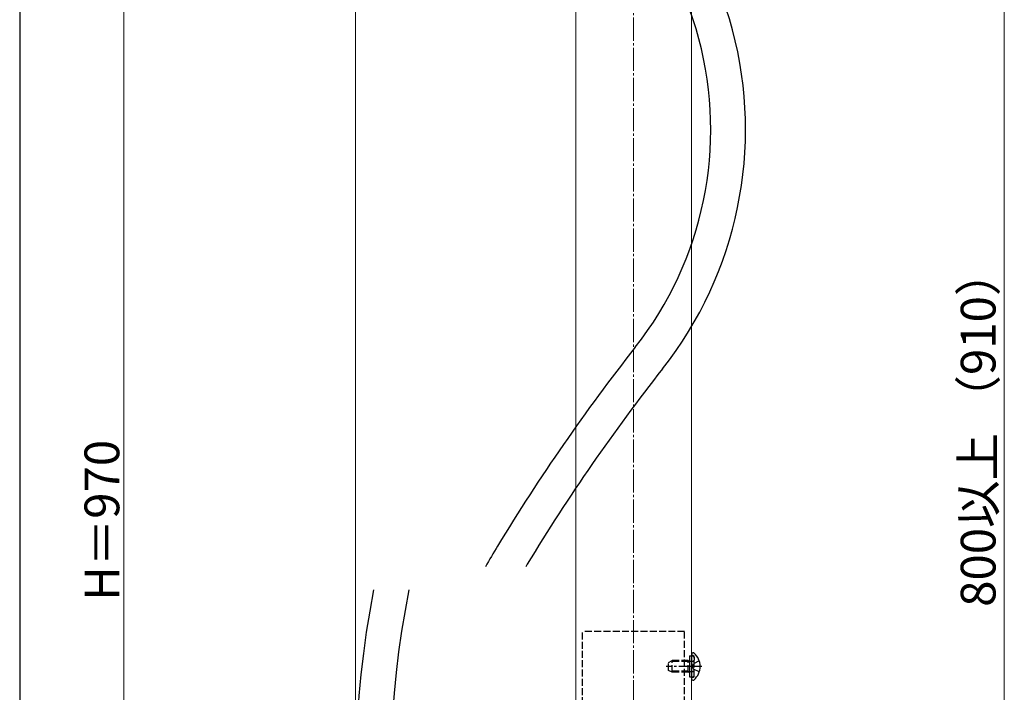
# Model space of a CAD drawing. Extents: x 175 to 1925, y 210 to 2805.
# Drawn here: x 175 to 600, y 1932 to 2222 of the extents above; entities that cross this region are included whole.
import ezdxf

# ---------------------------------------------------------------- set-up
doc = ezdxf.new("R2010")
doc.units = 0
doc.linetypes.add('YCENTER_1', pattern=[13, 10, -1, 1, -1])
doc.linetypes.add('YHIDDEN_1', pattern=[4, 3, -1])
for name, color, linetype, lineweight in [('YKK_12', 2, 'CONTINUOUS', 13), ('YKK_13', 4, 'CONTINUOUS', 30), ('YKK_D', 6, 'CONTINUOUS', 13), ('YKK_ZWAK', 7, 'CONTINUOUS', 30), ('YSS_K', 3, 'CONTINUOUS', 13)]:
    doc.layers.add(name, color=color, linetype=linetype, lineweight=lineweight)
doc.styles.add('text-b', font='txt')

msp = doc.modelspace()

# ---------------------------------------------------------------- linework, layer by layer
at = {"layer": 'YKK_12'}
for p, q in [((414.98, 2401.3), (414.98, 1580.8)), ((464.98, 1580.8), (464.98, 2401.3))]:
    msp.add_line(p, q, dxfattribs=at)
at = {"layer": 'YKK_13', "linetype": 'YHIDDEN_1'}
for p, q in [((461.98, 1957.8), (417.98, 1957.8)), ((417.98, 1574.46), (417.98, 1957.8)), ((461.98, 1570.79), (461.98, 1957.8)), ((464.08, 1947.3), (466.08, 1947.3)), ((465.55, 1947.49), (465.31, 1947.58)), ((466.08, 1938.3), (466.08, 1947.3)), ((466.08, 1946.74), (466.08, 1945.5)), ((454.98, 1944.5), (456.68, 1945.3)), ((454.98, 1941.1), (454.98, 1944.5)), ((463.58, 1944.87), (455.76, 1944.87)), ((456.68, 1940.3), (456.68, 1945.3)), ((463.58, 1945.3), (456.68, 1945.3)), ((463.58, 1940.3), (463.58, 1945.3)), ((463.58, 1945.3), (464.08, 1945.13)), ((463.58, 1944.87), (464.08, 1944.93)), ((464.08, 1945.13), (464.46, 1945)), ((464.08, 1944.93), (464.68, 1945)), ((464.46, 1945), (464.98, 1945)), ((464.98, 1945), (465.58, 1945)), ((465.23, 1942.8), (465.84, 1943.94)), ((465.23, 1942.8), (465.84, 1941.65)), ((468.3, 1945.17), (465.84, 1943.94)), ((456.68, 1940.3), (454.98, 1941.1)), ((463.58, 1940.73), (455.76, 1940.73)), ((463.58, 1940.3), (456.68, 1940.3)), ((463.58, 1940.73), (464.08, 1940.67)), ((463.58, 1940.3), (464.08, 1940.47)), ((464.08, 1940.67), (464.68, 1940.6)), ((464.08, 1940.47), (464.46, 1940.6)), ((464.08, 1938.3), (466.08, 1938.3)), ((464.46, 1940.6), (464.98, 1940.6)), ((464.98, 1940.6), (465.58, 1940.6)), ((465.55, 1938.11), (465.31, 1938.02)), ((468.3, 1940.43), (465.84, 1941.65)), ((466.08, 1938.86), (466.08, 1940.1))]:
    msp.add_line(p, q, dxfattribs=at)
at = {"layer": 'YKK_13'}
for p, q in [((464.08, 1947.3), (464.08, 1938.3)), ((464.98, 1948.15), (464.98, 1948.05)), ((464.98, 1948.05), (464.98, 1937.55)), ((464.98, 1948.05), (464.98, 1947.7)), ((465.52, 1948.7), (465.72, 1948.7)), ((464.98, 1937.55), (464.98, 1937.44)), ((465.52, 1936.9), (465.72, 1936.9))]:
    msp.add_line(p, q, dxfattribs=at)
at = {"layer": 'YKK_13', "linetype": 'YCENTER_1'}
msp.add_line((469.48, 1942.8), (454.06, 1942.8), dxfattribs=at)
at = {"layer": 'YKK_13'}
for centre, radius, start, end in [((321.34, 2174.56), 166.94, 321.7733, 68.0656), ((321.34, 2174.56), 151.94, 321.7733, 68.0656), ((1108.41, 1554.6), 849.97, 141.7733, 148.81355), ((1108.41, 1554.6), 834.97, 141.7733, 148.81355), ((744.12, 1775.11), 424.14, 148.8135, 150.215), ((744.12, 1775.11), 409.14, 148.8135, 149.0053), ((744.12, 1895.11), 424.14, 169.0328, 208.7118), ((744.12, 1895.11), 409.14, 168.6255, 208.7118), ((465.52, 1948.15), 0.545, 90, 180), ((465.72, 1948.15), 0.55, 48.4392, 90), ((460.98, 1942.8), 7.7, 311.5608, 48.4392), ((465.52, 1937.44), 0.545, 180, 270), ((465.72, 1937.45), 0.55, 270, 311.5608)]:
    msp.add_arc(centre, radius, start, end, dxfattribs=at)
at = {"layer": 'YKK_13', "linetype": 'YHIDDEN_1'}
for centre, radius, start, end in [((465.48, 1948.05), 0.5, 180, 250), ((465.28, 1946.74), 0.8, 0, 70), ((465.58, 1945.5), 0.5, 270, 0), ((465.48, 1937.55), 0.5, 110, 180), ((465.28, 1938.86), 0.8, 290, 0), ((465.58, 1940.1), 0.5, 0, 90)]:
    msp.add_arc(centre, radius, start, end, dxfattribs=at)
at = {"layer": 'YKK_D'}
for p, q in [((319.98, 1896.11), (319.98, 2461.8)), ((599.98, 2430.8), (599.98, 1640.8)), ((219.98, 2416.8), (219.98, 1594.8))]:
    msp.add_line(p, q, dxfattribs=at)
at = {"layer": 'YKK_ZWAK'}
msp.add_line((175, 2760), (175, 210), dxfattribs=at)
at = {"layer": 'YSS_K', "linetype": 'YCENTER_1'}
msp.add_line((439.98, 1432.8), (439.98, 2442.02), dxfattribs=at)

# ---------------------------------------------------------------- texts
at = {"layer": 'YKK_D', "style": 'text-b'}
for s, p in [('800以上 （910）', (596.19, 1968.51)), ('H＝970', (217.98, 1971.15))]:
    msp.add_text(s, height=15, rotation=90, dxfattribs=at).set_placement(p)

doc.saveas('drawing.dxf')
